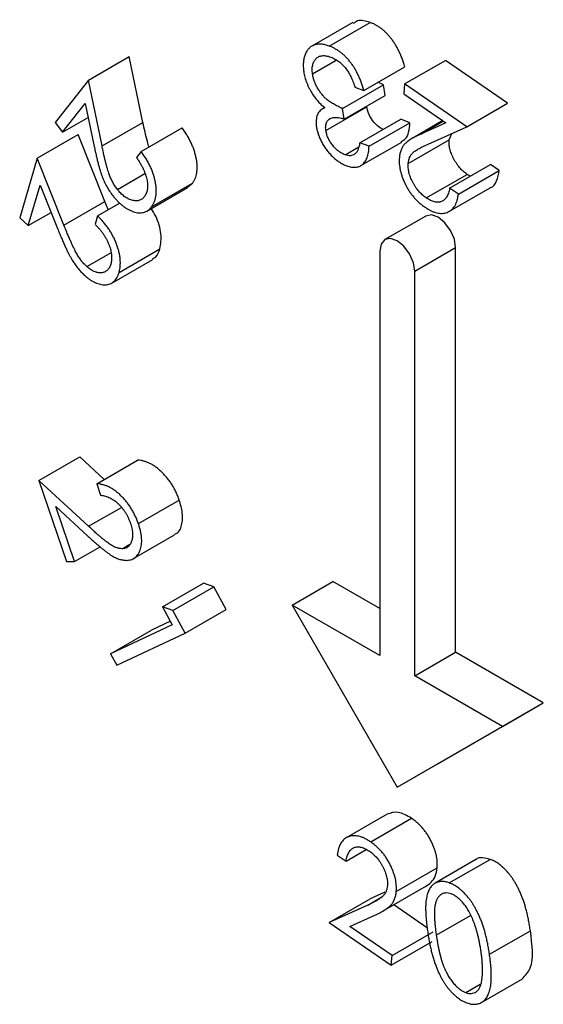
# Model space of a CAD drawing. Units: millimetres. Extents: x 5 to 292, y 5 to 205.
# Drawn here: x 256 to 257, y 157 to 160 of the extents above; entities that cross this region are included whole.
import ezdxf

# ---------------------------------------------------------------- set-up
doc = ezdxf.new("R2010")
doc.units = ezdxf.units.MM

msp = doc.modelspace()

# ---------------------------------------------------------------- linework, layer by layer
at = {"color": 7, "linetype": 'Continuous', "lineweight": 25}
for p, q in [((256.3061, 159.8518), (256.2071, 159.7946)), ((256.2493, 159.795), (256.3483, 159.8521)), ((255.6663, 159.7127), (255.7653, 159.7698)), ((255.7984, 159.6102), (255.7653, 159.7698)), ((256.2088, 159.7274), (256.2663, 159.7606)), ((256.3329, 159.6877), (256.4318, 159.7448)), ((256.4317, 159.7031), (256.5307, 159.7602)), ((256.6809, 159.6565), (256.5307, 159.7602)), ((255.6663, 159.7127), (255.5855, 159.6101)), ((255.6994, 159.5531), (255.6663, 159.7127)), ((256.2817, 159.6435), (256.3807, 159.7007)), ((256.3114, 159.6956), (256.3329, 159.6877)), ((256.3807, 159.7007), (256.3672, 159.7075)), ((256.3844, 159.6753), (256.3807, 159.7007)), ((256.4317, 159.7031), (256.4296, 159.6796)), ((256.5819, 159.5994), (256.4317, 159.7031)), ((256.2854, 159.6182), (256.3844, 159.6753)), ((256.4296, 159.6796), (256.5317, 159.6092)), ((255.6039, 159.5863), (255.6588, 159.656)), ((255.6588, 159.656), (255.6803, 159.552)), ((256.238, 159.6457), (256.2334, 159.643)), ((256.2411, 159.5907), (256.3401, 159.6479)), ((256.2854, 159.6182), (256.2817, 159.6435)), ((256.5819, 159.5994), (256.6809, 159.6565)), ((255.6039, 159.5863), (255.6658, 159.622)), ((255.5855, 159.6101), (255.6039, 159.5863)), ((255.6994, 159.5531), (255.7984, 159.6102)), ((255.7941, 159.5394), (255.8931, 159.5966)), ((256.3232, 159.5604), (256.4222, 159.6176)), ((256.3455, 159.5522), (256.4445, 159.6093)), ((256.4445, 159.6093), (256.4222, 159.6176)), ((256.5243, 159.6143), (256.4514, 159.5722)), ((256.5317, 159.6092), (256.4708, 159.5819)), ((256.4884, 159.5575), (256.5819, 159.5994)), ((255.5422, 159.5234), (255.6412, 159.5805)), ((255.7062, 159.4186), (255.6412, 159.5805)), ((256.5395, 159.5675), (256.5457, 159.5831)), ((256.2877, 159.5317), (256.3205, 159.5506)), ((256.3455, 159.5522), (256.3232, 159.5604)), ((256.3257, 159.5054), (256.4246, 159.5625)), ((256.4405, 159.5103), (256.5395, 159.5675)), ((255.7941, 159.5394), (255.7827, 159.525)), ((255.5422, 159.5234), (255.5, 159.3791)), ((255.6072, 159.3614), (255.5422, 159.5234)), ((256.5406, 159.4509), (256.6396, 159.508)), ((256.6607, 159.4934), (256.6396, 159.508)), ((255.7364, 159.4479), (255.8026, 159.4861)), ((256.484, 159.4271), (256.583, 159.4843)), ((256.5617, 159.4362), (256.6607, 159.4934)), ((256.5912, 159.4801), (256.583, 159.4843)), ((255.5208, 159.3602), (255.5495, 159.4583)), ((255.5495, 159.4583), (255.5917, 159.3528)), ((255.8075, 159.3953), (255.9065, 159.4525)), ((255.8189, 159.4054), (255.9179, 159.4626)), ((255.906, 159.4533), (255.9179, 159.4626)), ((256.5401, 159.3948), (256.6391, 159.4519)), ((256.5617, 159.4362), (256.5406, 159.4509)), ((255.6072, 159.3614), (255.7062, 159.4186)), ((255.6883, 159.3839), (255.7429, 159.4154)), ((255.7142, 159.3989), (255.7062, 159.4186)), ((255.5208, 159.3602), (255.576, 159.392)), ((255.6883, 159.3839), (255.6824, 159.3635)), ((256.4828, 159.3832), (256.3838, 159.3261)), ((255.5, 159.3791), (255.5208, 159.3602)), ((255.6626, 159.2609), (255.7208, 159.2945)), ((255.7404, 159.2469), (255.8394, 159.304)), ((256.3713, 159.2986), (256.3713, 158.3187)), ((256.4562, 159.2496), (256.5552, 159.3068)), ((256.5552, 158.3269), (256.5552, 159.3068)), ((255.7229, 159.221), (255.8219, 159.2781)), ((256.4562, 158.2698), (256.4562, 159.2496)), ((255.5463, 158.7427), (255.6453, 158.7999)), ((255.7045, 158.7455), (255.6453, 158.7999)), ((255.6864, 158.735), (255.7854, 158.7921)), ((255.5463, 158.7427), (255.6136, 158.5466)), ((255.6669, 158.6319), (255.5463, 158.7427)), ((255.6864, 158.735), (255.6958, 158.7073)), ((255.7872, 158.6384), (255.8862, 158.6955)), ((255.5872, 158.6798), (255.6657, 158.6076)), ((255.6329, 158.5465), (255.5872, 158.6798)), ((255.7758, 158.5539), (255.8748, 158.611)), ((255.6329, 158.5465), (255.6947, 158.5822)), ((255.7478, 158.5777), (255.7664, 158.5884)), ((255.6136, 158.5466), (255.6329, 158.5465)), ((255.8459, 158.4369), (255.9449, 158.494)), ((255.871, 158.4279), (255.97, 158.4851)), ((255.97, 158.4851), (255.9449, 158.494)), ((255.9995, 158.4306), (255.97, 158.4851)), ((256.1592, 158.4412), (256.2582, 158.4984)), ((256.3713, 158.433), (256.2582, 158.4984)), ((255.8459, 158.4369), (255.8694, 158.3933)), ((255.871, 158.4279), (255.8459, 158.4369)), ((255.9005, 158.3734), (255.871, 158.4279)), ((255.9005, 158.3734), (255.9995, 158.4306)), ((256.1592, 158.4412), (256.4138, 158.0003)), ((256.3713, 158.3187), (256.1592, 158.4412)), ((255.8694, 158.3933), (255.7202, 158.3233)), ((255.7202, 158.3233), (255.8192, 158.3804)), ((255.8648, 158.4018), (255.8192, 158.3804)), ((255.7351, 158.2957), (255.9005, 158.3734)), ((255.7202, 158.3233), (255.7351, 158.2957)), ((256.4562, 158.2698), (256.5552, 158.3269)), ((256.7673, 158.2045), (256.5552, 158.3269)), ((256.6683, 158.1473), (256.4562, 158.2698)), ((256.5128, 158.0574), (256.7673, 158.2045)), ((256.6683, 158.1473), (256.7673, 158.2045)), ((256.4138, 158.0003), (256.6683, 158.1473)), ((256.4138, 158.0003), (256.5128, 158.0574)), ((256.3894, 157.9346), (256.2904, 157.8775)), ((256.3495, 157.8676), (256.4485, 157.9247)), ((256.2687, 157.8358), (256.2899, 157.8212)), ((256.2899, 157.8212), (256.3384, 157.8492)), ((256.6044, 157.8246), (256.5054, 157.7675)), ((256.5398, 157.7683), (256.6388, 157.8254)), ((256.4115, 157.7479), (256.5105, 157.805)), ((256.3835, 157.7455), (256.3481, 157.7294)), ((256.3798, 157.7005), (256.4788, 157.7576)), ((256.2491, 157.6723), (256.3481, 157.7294)), ((256.3423, 157.7147), (256.2491, 157.6723)), ((256.4874, 157.6587), (256.4052, 157.7151)), ((256.2993, 157.6628), (256.3599, 157.6903)), ((256.2491, 157.6723), (256.3993, 157.5692)), ((256.4014, 157.5927), (256.2993, 157.6628)), ((256.4014, 157.5927), (256.5004, 157.6498)), ((256.6371, 157.5955), (256.7361, 157.6526)), ((256.3993, 157.5692), (256.4983, 157.6263)), ((256.3993, 157.5692), (256.4014, 157.5927)), ((256.5795, 157.5026), (256.6146, 157.5228)), ((256.6178, 157.4789), (256.7168, 157.536))]:
    msp.add_line(p, q, dxfattribs=at)
at = {"color": 8, "linetype": 'Continuous', "lineweight": 25}
for p, q in [((256.4708, 159.5819), (256.5254, 159.6135)), ((255.6669, 158.6319), (255.7461, 158.6776)), ((256.3423, 157.7147), (256.3764, 157.7344)), ((256.5083, 157.6416), (256.5912, 157.6895))]:
    msp.add_line(p, q, dxfattribs=at)
at = {"color": 7, "linetype": 'Continuous', "lineweight": 25, "flags": 128}
for points in [[(256.5552, 159.3068), (256.552, 159.3274), (256.5428, 159.3486), (256.529, 159.3671), (256.5128, 159.3802), (256.4965, 159.3859), (256.4828, 159.3832)], [(256.4562, 159.2496), (256.453, 159.2702), (256.4438, 159.2914), (256.43, 159.31), (256.4138, 159.3231), (256.3975, 159.3287), (256.3838, 159.3261), (256.3746, 159.3155), (256.3713, 159.2986)]]:
    msp.add_lwpolyline(points, dxfattribs=at)
at = {"color": 7, "linetype": 'Continuous', "lineweight": 25}
for points, knots in [([(256.3483, 159.8521), (256.3373, 159.8555), (256.3212, 159.8604), (256.3108, 159.8521), (256.3075, 159.8495)], [0, 0, 0, 0, 0.681017, 1, 1, 1, 1]), ([(256.4318, 159.7448), (256.4309, 159.7482), (256.4289, 159.7549), (256.4256, 159.7647), (256.4219, 159.7741), (256.4179, 159.783), (256.4135, 159.7915), (256.4089, 159.7996), (256.4038, 159.8071), (256.3985, 159.8143), (256.3929, 159.8208), (256.3871, 159.827), (256.3811, 159.8326), (256.3749, 159.8376), (256.3686, 159.842), (256.362, 159.846), (256.3552, 159.8494), (256.3506, 159.8512), (256.3483, 159.8521)], [0, 0, 0, 0, 0.073767, 0.144376, 0.211422, 0.276434, 0.338682, 0.399818, 0.459241, 0.51832, 0.576795, 0.634658, 0.692787, 0.751191, 0.810414, 0.871407, 0.934613, 1, 1, 1, 1]), ([(256.2493, 159.795), (256.2459, 159.7961), (256.2392, 159.7983), (256.2297, 159.7997), (256.2208, 159.7995), (256.2141, 159.7979), (256.2092, 159.7958), (256.2058, 159.7939), (256.2026, 159.7916), (256.1997, 159.7889), (256.1971, 159.7858), (256.1947, 159.7823), (256.1926, 159.7785), (256.1903, 159.7728), (256.1879, 159.7653), (256.1864, 159.7553), (256.1862, 159.7445), (256.1871, 159.7369), (256.1875, 159.7331)], [0, 0, 0, 0, 0.0896, 0.175983, 0.260842, 0.344936, 0.386761, 0.427934, 0.468635, 0.509357, 0.550532, 0.591618, 0.633181, 0.67543, 0.758644, 0.839853, 0.919688, 1, 1, 1, 1]), ([(256.3329, 159.6877), (256.3319, 159.6911), (256.3299, 159.6978), (256.3266, 159.7076), (256.3229, 159.717), (256.3189, 159.7259), (256.3145, 159.7344), (256.3099, 159.7424), (256.3048, 159.75), (256.2995, 159.7571), (256.2939, 159.7637), (256.2881, 159.7698), (256.2821, 159.7754), (256.2759, 159.7804), (256.2696, 159.7849), (256.263, 159.7889), (256.2562, 159.7923), (256.2516, 159.7941), (256.2493, 159.795)], [0, 0, 0, 0, 0.073767, 0.144376, 0.211422, 0.276434, 0.338682, 0.399818, 0.459241, 0.51832, 0.576795, 0.634658, 0.692787, 0.751191, 0.810414, 0.871407, 0.934613, 1, 1, 1, 1]), ([(256.2088, 159.7274), (256.2085, 159.7294), (256.2081, 159.7332), (256.2079, 159.7388), (256.2082, 159.7439), (256.2091, 159.7488), (256.2103, 159.7532), (256.2121, 159.7573), (256.2144, 159.761), (256.2171, 159.7643), (256.2202, 159.7672), (256.2238, 159.7694), (256.2277, 159.7709), (256.232, 159.7717), (256.2367, 159.7719), (256.2417, 159.7714), (256.2471, 159.7702), (256.2509, 159.7689), (256.2528, 159.7683)], [0, 0, 0, 0, 0.059509, 0.117435, 0.174934, 0.232033, 0.289831, 0.348535, 0.408778, 0.471614, 0.535072, 0.598046, 0.660471, 0.724687, 0.789674, 0.857063, 0.926954, 1, 1, 1, 1]), ([(256.2528, 159.7683), (256.2546, 159.7676), (256.2579, 159.7662), (256.263, 159.7637), (256.2678, 159.7608), (256.2725, 159.7575), (256.277, 159.7538), (256.2814, 159.7497), (256.2856, 159.7453), (256.2883, 159.742), (256.2896, 159.7403)], [0, 0, 0, 0, 0.137229, 0.268682, 0.396351, 0.519956, 0.640725, 0.760729, 0.879921, 1, 1, 1, 1]), ([(256.2896, 159.7403), (256.2906, 159.739), (256.2927, 159.7361), (256.2957, 159.7315), (256.2985, 159.7266), (256.3013, 159.7211), (256.304, 159.7153), (256.3066, 159.7091), (256.309, 159.7024), (256.3106, 159.6979), (256.3114, 159.6956)], [0, 0, 0, 0, 0.103607, 0.210328, 0.323771, 0.443007, 0.570359, 0.705613, 0.848658, 1, 1, 1, 1]), ([(256.1875, 159.7331), (256.1879, 159.7308), (256.1886, 159.7263), (256.1903, 159.7195), (256.1923, 159.7126), (256.1948, 159.7058), (256.1976, 159.699), (256.201, 159.6922), (256.2047, 159.6853), (256.2075, 159.6809), (256.2089, 159.6786)], [0, 0, 0, 0, 0.126256, 0.249953, 0.371985, 0.494693, 0.617648, 0.742427, 0.869357, 1, 1, 1, 1]), ([(256.2817, 159.6435), (256.2796, 159.6444), (256.2756, 159.6462), (256.2698, 159.649), (256.2643, 159.6517), (256.2593, 159.6547), (256.2546, 159.6574), (256.2503, 159.6603), (256.2464, 159.6631), (256.2418, 159.667), (256.2364, 159.6721), (256.2306, 159.679), (256.2251, 159.6864), (256.2203, 159.6944), (256.2161, 159.7027), (256.2127, 159.7111), (256.2102, 159.7193), (256.2092, 159.7247), (256.2088, 159.7274)], [0, 0, 0, 0, 0.068897, 0.133139, 0.192821, 0.247973, 0.299193, 0.346138, 0.388895, 0.428205, 0.50139, 0.573181, 0.644749, 0.71756, 0.790005, 0.860266, 0.929773, 1, 1, 1, 1]), ([(256.2089, 159.6786), (256.211, 159.6755), (256.2153, 159.6692), (256.2224, 159.6605), (256.2301, 159.6525), (256.2355, 159.6479), (256.2382, 159.6455)], [0, 0, 0, 0, 0.245746, 0.492284, 0.741818, 1, 1, 1, 1]), ([(256.2382, 159.6455), (256.2363, 159.6446), (256.2324, 159.6428), (256.2275, 159.6389), (256.2235, 159.6344), (256.2205, 159.6289), (256.2185, 159.6227), (256.2174, 159.6157), (256.2172, 159.6078), (256.2179, 159.6022), (256.2182, 159.5993)], [0, 0, 0, 0, 0.141607, 0.274055, 0.400092, 0.520906, 0.638493, 0.756042, 0.87603, 1, 1, 1, 1]), ([(256.3794, 159.5929), (256.3762, 159.5945), (256.3673, 159.5988), (256.3549, 159.6129), (256.3439, 159.6308), (256.3413, 159.6422), (256.3401, 159.6479)], [0, 0, 0, 0, 0.181695, 0.499676, 0.749946, 1, 1, 1, 1]), ([(256.2411, 159.5907), (256.2408, 159.5927), (256.2404, 159.5966), (256.2407, 159.6021), (256.2416, 159.607), (256.2433, 159.6114), (256.2459, 159.6152), (256.2493, 159.6182), (256.2538, 159.6203), (256.2589, 159.6218), (256.2648, 159.6223), (256.2713, 159.6219), (256.2781, 159.6207), (256.2829, 159.619), (256.2854, 159.6182)], [0, 0, 0, 0, 0.068161, 0.135407, 0.20264, 0.271993, 0.344621, 0.42221, 0.50606, 0.597565, 0.694403, 0.793103, 0.8947, 1, 1, 1, 1]), ([(255.813, 159.5503), (255.8116, 159.5547), (255.8077, 159.567), (255.8033, 159.5869), (255.8, 159.6024), (255.7984, 159.6102)], [0, 0, 0, 0, 0.217881, 0.608925, 1, 1, 1, 1]), ([(255.9179, 159.4626), (255.9192, 159.4644), (255.9217, 159.4679), (255.9248, 159.474), (255.9271, 159.4806), (255.9287, 159.4877), (255.9296, 159.4954), (255.9297, 159.5036), (255.9291, 159.5123), (255.9277, 159.5214), (255.9257, 159.5308), (255.923, 159.5403), (255.9197, 159.5498), (255.9157, 159.5592), (255.911, 159.5687), (255.9056, 159.578), (255.8997, 159.5874), (255.8953, 159.5935), (255.8931, 159.5966)], [0, 0, 0, 0, 0.064477, 0.127221, 0.187967, 0.248257, 0.307799, 0.367667, 0.428488, 0.49091, 0.553519, 0.615433, 0.676775, 0.738673, 0.801217, 0.865253, 0.931335, 1, 1, 1, 1]), ([(256.2182, 159.5993), (256.2187, 159.5963), (256.2198, 159.5902), (256.2227, 159.5807), (256.2265, 159.571), (256.2313, 159.5613), (256.2369, 159.5517), (256.2433, 159.5427), (256.2504, 159.5341), (256.2581, 159.5263), (256.2663, 159.5192), (256.2746, 159.5132), (256.2831, 159.5083), (256.2887, 159.506), (256.2915, 159.5049)], [0, 0, 0, 0, 0.076317, 0.152519, 0.230234, 0.311086, 0.393362, 0.475614, 0.559297, 0.646517, 0.734943, 0.822701, 0.910315, 1, 1, 1, 1]), ([(256.4237, 159.5642), (256.4271, 159.5659), (256.4409, 159.5724), (256.443, 159.5935), (256.4445, 159.6093)], [0, 0, 0, 0, 0.252111, 1, 1, 1, 1]), ([(256.2877, 159.5317), (256.2862, 159.5322), (256.2834, 159.5334), (256.2793, 159.5354), (256.2752, 159.538), (256.2713, 159.5407), (256.2675, 159.5439), (256.2638, 159.5474), (256.2603, 159.5512), (256.2569, 159.5554), (256.2538, 159.5597), (256.2509, 159.564), (256.2485, 159.5684), (256.2463, 159.5729), (256.2445, 159.5773), (256.243, 159.5818), (256.2418, 159.5863), (256.2413, 159.5893), (256.2411, 159.5907)], [0, 0, 0, 0, 0.071368, 0.140732, 0.207012, 0.272193, 0.336293, 0.399612, 0.463924, 0.527903, 0.591501, 0.652302, 0.711257, 0.76903, 0.825836, 0.882765, 0.941144, 1, 1, 1, 1]), ([(256.4708, 159.5819), (256.4685, 159.5809), (256.4641, 159.5788), (256.4577, 159.5756), (256.4519, 159.5726), (256.4467, 159.5693), (256.442, 159.5664), (256.438, 159.5633), (256.4345, 159.5603), (256.4305, 159.5564), (256.4265, 159.5509), (256.4228, 159.5433), (256.4201, 159.5346), (256.4193, 159.528), (256.4189, 159.5247)], [0, 0, 0, 0, 0.098878, 0.191266, 0.276856, 0.355671, 0.42843, 0.494218, 0.553757, 0.607143, 0.705829, 0.8035, 0.900679, 1, 1, 1, 1]), ([(255.6803, 159.552), (255.6811, 159.5481), (255.6827, 159.5404), (255.6853, 159.5293), (255.6877, 159.5189), (255.6902, 159.5093), (255.6926, 159.5005), (255.695, 159.4924), (255.6973, 159.4851), (255.7004, 159.4765), (255.7047, 159.4663), (255.7106, 159.4546), (255.7175, 159.4433), (255.7227, 159.4363), (255.7253, 159.4328)], [0, 0, 0, 0, 0.098907, 0.190985, 0.276584, 0.355887, 0.428345, 0.494015, 0.55341, 0.606838, 0.705583, 0.803176, 0.900812, 1, 1, 1, 1]), ([(255.7364, 159.4479), (255.7344, 159.4507), (255.7303, 159.4563), (255.725, 159.4654), (255.7203, 159.4748), (255.7169, 159.4831), (255.7145, 159.4904), (255.7126, 159.4968), (255.7106, 159.504), (255.7084, 159.5121), (255.7054, 159.5247), (255.7024, 159.5385), (255.7002, 159.5492), (255.6994, 159.5531)], [0, 0, 0, 0, 0.088692, 0.177109, 0.266049, 0.357715, 0.408561, 0.467705, 0.535245, 0.611246, 0.695588, 0.889944, 1, 1, 1, 1]), ([(256.3232, 159.5604), (256.3229, 159.5587), (256.3223, 159.5553), (256.3211, 159.5507), (256.3197, 159.5466), (256.3182, 159.5429), (256.3167, 159.5396), (256.3148, 159.5369), (256.3128, 159.5345), (256.31, 159.5322), (256.306, 159.5301), (256.3005, 159.5291), (256.2944, 159.5295), (256.2899, 159.5309), (256.2877, 159.5317)], [0, 0, 0, 0, 0.084463, 0.163718, 0.238729, 0.308788, 0.375528, 0.438568, 0.498292, 0.554501, 0.663158, 0.772375, 0.883305, 1, 1, 1, 1]), ([(256.2915, 159.5049), (256.2934, 159.5042), (256.2973, 159.5029), (256.3027, 159.5018), (256.308, 159.5012), (256.3129, 159.5013), (256.3176, 159.502), (256.3219, 159.5035), (256.326, 159.5054), (256.3298, 159.5082), (256.3333, 159.5114), (256.3362, 159.5155), (256.3389, 159.52), (256.3411, 159.5252), (256.3428, 159.5311), (256.3442, 159.5375), (256.3452, 159.5446), (256.3454, 159.5496), (256.3455, 159.5522)], [0, 0, 0, 0, 0.062452, 0.123256, 0.182372, 0.240903, 0.298858, 0.357496, 0.416425, 0.476412, 0.537226, 0.598514, 0.660227, 0.724114, 0.789154, 0.856819, 0.927008, 1, 1, 1, 1]), ([(256.4405, 159.5103), (256.4408, 159.5129), (256.4415, 159.5181), (256.4437, 159.525), (256.4468, 159.5309), (256.4502, 159.5352), (256.4537, 159.5383), (256.4568, 159.5408), (256.4606, 159.5433), (256.465, 159.5459), (256.47, 159.5487), (256.4756, 159.5515), (256.4818, 159.5545), (256.4862, 159.5564), (256.4884, 159.5575)], [0, 0, 0, 0, 0.088821, 0.176946, 0.265792, 0.357264, 0.408085, 0.467161, 0.534542, 0.610722, 0.695365, 0.788123, 0.889796, 1, 1, 1, 1]), ([(256.583, 159.4843), (256.5813, 159.4855), (256.5781, 159.4878), (256.5734, 159.4918), (256.5689, 159.4961), (256.5647, 159.5007), (256.5607, 159.5057), (256.557, 159.511), (256.5534, 159.5166), (256.5502, 159.5225), (256.5473, 159.5285), (256.5448, 159.5345), (256.5428, 159.5403), (256.5412, 159.546), (256.54, 159.5516), (256.5394, 159.557), (256.5392, 159.5624), (256.5394, 159.5658), (256.5395, 159.5675)], [0, 0, 0, 0, 0.066913, 0.131961, 0.195425, 0.258037, 0.319892, 0.382175, 0.445507, 0.510476, 0.575069, 0.63715, 0.697801, 0.757662, 0.817403, 0.877004, 0.937895, 1, 1, 1, 1]), ([(255.7827, 159.525), (255.7844, 159.5225), (255.7876, 159.5177), (255.7921, 159.5104), (255.7961, 159.5033), (255.7996, 159.4963), (255.8025, 159.4894), (255.8049, 159.4827), (255.8069, 159.4761), (255.8083, 159.4697), (255.8092, 159.4635), (255.8096, 159.4576), (255.8094, 159.4522), (255.8089, 159.4469), (255.8077, 159.4422), (255.8062, 159.4376), (255.804, 159.4335), (255.8023, 159.4311), (255.8014, 159.4298)], [0, 0, 0, 0, 0.075557, 0.147236, 0.21622, 0.282151, 0.345599, 0.40743, 0.468217, 0.528414, 0.587784, 0.645845, 0.702656, 0.75987, 0.817695, 0.876483, 0.937138, 1, 1, 1, 1]), ([(255.8189, 159.4054), (255.8202, 159.4072), (255.8227, 159.4107), (255.8258, 159.4168), (255.8281, 159.4235), (255.8297, 159.4306), (255.8306, 159.4382), (255.8307, 159.4465), (255.8301, 159.4551), (255.8287, 159.4643), (255.8267, 159.4737), (255.824, 159.4832), (255.8207, 159.4926), (255.8167, 159.5021), (255.812, 159.5115), (255.8066, 159.5209), (255.8007, 159.5303), (255.7963, 159.5363), (255.7941, 159.5394)], [0, 0, 0, 0, 0.064477, 0.127221, 0.187967, 0.248257, 0.307799, 0.367667, 0.428488, 0.49091, 0.553519, 0.615433, 0.676775, 0.738673, 0.801217, 0.865253, 0.931335, 1, 1, 1, 1]), ([(256.4189, 159.5247), (256.4187, 159.5222), (256.4184, 159.5174), (256.4187, 159.5098), (256.4196, 159.502), (256.4211, 159.494), (256.4232, 159.4859), (256.4259, 159.4776), (256.4293, 159.4691), (256.4332, 159.4606), (256.4376, 159.4522), (256.4425, 159.4441), (256.4478, 159.4365), (256.4536, 159.4292), (256.4598, 159.4224), (256.4664, 159.4161), (256.4734, 159.4101), (256.4783, 159.4066), (256.4807, 159.4049)], [0, 0, 0, 0, 0.0620511, 0.1223775, 0.1819855, 0.2409719, 0.2998904, 0.3600355, 0.4212623, 0.48442, 0.5477422, 0.6100675, 0.6718603, 0.7343906, 0.7973892, 0.8623004, 0.9297813, 1, 1, 1, 1]), ([(256.484, 159.4271), (256.4823, 159.4283), (256.4791, 159.4306), (256.4744, 159.4347), (256.4699, 159.4389), (256.4657, 159.4436), (256.4617, 159.4486), (256.458, 159.4538), (256.4544, 159.4595), (256.4512, 159.4654), (256.4483, 159.4714), (256.4458, 159.4773), (256.4438, 159.4831), (256.4422, 159.4888), (256.441, 159.4944), (256.4404, 159.4999), (256.4402, 159.5052), (256.4404, 159.5086), (256.4405, 159.5103)], [0, 0, 0, 0, 0.066913, 0.131961, 0.195425, 0.258037, 0.319892, 0.382175, 0.445507, 0.510476, 0.575069, 0.63715, 0.697801, 0.757662, 0.817403, 0.877004, 0.937895, 1, 1, 1, 1]), ([(256.639, 159.4521), (256.6392, 159.4522), (256.6466, 159.4534), (256.6552, 159.4678), (256.6589, 159.4848), (256.6607, 159.4934)], [0, 0, 0, 0, 0.013469, 0.50632, 1, 1, 1, 1]), ([(255.7253, 159.4328), (255.7272, 159.4304), (255.731, 159.4256), (255.737, 159.4191), (255.743, 159.4132), (255.7493, 159.408), (255.7556, 159.4035), (255.7621, 159.3995), (255.7687, 159.3963), (255.7754, 159.3936), (255.782, 159.3918), (255.7883, 159.3909), (255.7943, 159.3909), (255.7999, 159.392), (255.8052, 159.3939), (255.8101, 159.3968), (255.8148, 159.4006), (255.8175, 159.4038), (255.8189, 159.4054)], [0, 0, 0, 0, 0.06193, 0.122341, 0.181798, 0.240894, 0.300233, 0.360005, 0.421596, 0.484653, 0.548092, 0.610638, 0.672488, 0.734601, 0.797572, 0.862569, 0.929655, 1, 1, 1, 1]), ([(255.8014, 159.4298), (255.8005, 159.4287), (255.7986, 159.4266), (255.7956, 159.424), (255.7922, 159.4222), (255.7886, 159.4208), (255.7847, 159.4201), (255.7806, 159.4199), (255.7761, 159.4205), (255.7715, 159.4215), (255.7669, 159.4231), (255.7622, 159.4252), (255.7577, 159.4278), (255.7532, 159.4309), (255.7488, 159.4344), (255.7446, 159.4384), (255.7404, 159.443), (255.7378, 159.4463), (255.7364, 159.4479)], [0, 0, 0, 0, 0.0672391, 0.1319427, 0.195478, 0.2580183, 0.320235, 0.3822761, 0.44588, 0.5107436, 0.575315, 0.6377796, 0.698085, 0.7580881, 0.8171012, 0.877177, 0.9379149, 1, 1, 1, 1]), ([(256.4807, 159.4049), (256.4833, 159.4032), (256.4883, 159.3999), (256.4956, 159.396), (256.5027, 159.393), (256.5096, 159.3909), (256.5163, 159.3898), (256.5227, 159.3897), (256.5288, 159.3904), (256.5347, 159.3921), (256.5401, 159.3946), (256.545, 159.398), (256.5493, 159.4023), (256.5531, 159.4074), (256.5561, 159.4134), (256.5586, 159.4202), (256.5606, 159.4278), (256.5614, 159.4334), (256.5617, 159.4362)], [0, 0, 0, 0, 0.0647442, 0.1271437, 0.1877924, 0.2479224, 0.3075735, 0.3674597, 0.4282133, 0.4908001, 0.5536425, 0.6154042, 0.6766926, 0.7386272, 0.8012841, 0.8654128, 0.9313841, 1, 1, 1, 1]), ([(256.5406, 159.4509), (256.5402, 159.4487), (256.539, 159.4426), (256.5366, 159.4353), (256.5334, 159.4293), (256.5308, 159.4256), (256.5277, 159.4225), (256.5244, 159.4199), (256.5207, 159.4182), (256.5168, 159.417), (256.5126, 159.4166), (256.5083, 159.4167), (256.5038, 159.4175), (256.4991, 159.419), (256.4942, 159.4211), (256.4891, 159.4238), (256.4857, 159.426), (256.484, 159.4271)], [0, 0, 0, 0, 0.075696, 0.216151, 0.282409, 0.345636, 0.407594, 0.468513, 0.528582, 0.588042, 0.645981, 0.702802, 0.760072, 0.817766, 0.876633, 0.937213, 1, 1, 1, 1]), ([(255.7404, 159.2469), (255.7411, 159.2493), (255.7423, 159.2542), (255.7434, 159.2621), (255.7438, 159.2702), (255.7434, 159.2787), (255.7423, 159.2874), (255.7404, 159.2965), (255.7379, 159.3058), (255.7346, 159.3153), (255.7307, 159.3248), (255.7262, 159.3341), (255.7213, 159.3432), (255.7157, 159.3519), (255.7096, 159.3604), (255.703, 159.3686), (255.6959, 159.3765), (255.6909, 159.3814), (255.6883, 159.3839)], [0, 0, 0, 0, 0.064499, 0.127089, 0.188328, 0.24805, 0.307695, 0.36787, 0.42883, 0.491182, 0.5538, 0.615877, 0.677162, 0.73856, 0.801491, 0.865481, 0.931256, 1, 1, 1, 1]), ([(255.8394, 159.304), (255.8412, 159.3156), (255.8449, 159.3387), (255.8341, 159.3761), (255.8221, 159.3954), (255.8183, 159.4015)], [0, 0, 0, 0, 0.405807, 0.811578, 1, 1, 1, 1]), ([(255.6626, 159.2609), (255.6602, 159.2631), (255.6556, 159.2676), (255.6491, 159.2754), (255.6429, 159.2839), (255.6382, 159.2917), (255.6345, 159.2987), (255.6314, 159.3049), (255.628, 159.3121), (255.6244, 159.3201), (255.6204, 159.3291), (255.6163, 159.339), (255.6118, 159.3499), (255.6088, 159.3575), (255.6072, 159.3614)], [0, 0, 0, 0, 0.088542, 0.176522, 0.265718, 0.357495, 0.408381, 0.467537, 0.535078, 0.611083, 0.695157, 0.788235, 0.889727, 1, 1, 1, 1]), ([(255.6824, 159.3635), (255.6844, 159.3615), (255.6882, 159.3576), (255.6936, 159.3513), (255.6985, 159.3451), (255.7031, 159.3388), (255.7071, 159.3324), (255.7107, 159.326), (255.7138, 159.3195), (255.7165, 159.313), (255.7187, 159.3066), (255.7204, 159.3004), (255.7216, 159.2943), (255.7224, 159.2883), (255.7227, 159.2826), (255.7224, 159.2771), (255.7217, 159.2716), (255.7208, 159.2683), (255.7203, 159.2666)], [0, 0, 0, 0, 0.075636, 0.147002, 0.215928, 0.281823, 0.345409, 0.407348, 0.467856, 0.528228, 0.58758, 0.645561, 0.702773, 0.759925, 0.817479, 0.87667, 0.936927, 1, 1, 1, 1]), ([(255.5917, 159.3528), (255.5933, 159.3488), (255.5965, 159.341), (255.6012, 159.3298), (255.6057, 159.3194), (255.61, 159.3099), (255.614, 159.3011), (255.6179, 159.2932), (255.6216, 159.2861), (255.6262, 159.2779), (255.6322, 159.2684), (255.6399, 159.258), (255.6481, 159.2483), (255.654, 159.2426), (255.657, 159.2398)], [0, 0, 0, 0, 0.098728, 0.191216, 0.276838, 0.355903, 0.42829, 0.494528, 0.554131, 0.607211, 0.706176, 0.803656, 0.901151, 1, 1, 1, 1]), ([(255.8211, 159.2795), (255.8242, 159.281), (255.8331, 159.2852), (255.8369, 159.2966), (255.8394, 159.304)], [0, 0, 0, 0, 0.346365, 1, 1, 1, 1]), ([(255.7203, 159.2666), (255.7198, 159.2651), (255.7189, 159.262), (255.7168, 159.2581), (255.7146, 159.2545), (255.7119, 159.2517), (255.7089, 159.2493), (255.7055, 159.2476), (255.7017, 159.2464), (255.6977, 159.2458), (255.6935, 159.2457), (255.6892, 159.2462), (255.6848, 159.2472), (255.6804, 159.2488), (255.676, 159.251), (255.6715, 159.2537), (255.667, 159.257), (255.6641, 159.2596), (255.6626, 159.2609)], [0, 0, 0, 0, 0.066896, 0.132377, 0.195956, 0.257999, 0.320608, 0.383029, 0.4459, 0.511124, 0.575731, 0.637574, 0.698015, 0.757644, 0.817028, 0.876892, 0.937842, 1, 1, 1, 1]), ([(255.657, 159.2398), (255.6591, 159.2379), (255.6634, 159.2342), (255.6699, 159.2294), (255.6763, 159.2253), (255.6827, 159.2221), (255.689, 159.2196), (255.6952, 159.2179), (255.7014, 159.2169), (255.7075, 159.2167), (255.7133, 159.2173), (255.7187, 159.2188), (255.7236, 159.2212), (255.728, 159.2246), (255.7319, 159.2288), (255.7353, 159.234), (255.7382, 159.2399), (255.7397, 159.2445), (255.7404, 159.2469)], [0, 0, 0, 0, 0.062057, 0.122522, 0.182059, 0.241199, 0.300544, 0.360267, 0.421732, 0.484674, 0.547946, 0.610174, 0.672401, 0.734447, 0.79764, 0.862677, 0.929816, 1, 1, 1, 1]), ([(255.8862, 158.6955), (255.885, 158.6988), (255.8827, 158.7053), (255.8785, 158.7148), (255.8739, 158.7239), (255.8688, 158.7326), (255.8633, 158.7409), (255.8573, 158.7488), (255.8508, 158.7563), (255.8439, 158.7634), (255.8368, 158.7698), (255.8296, 158.7755), (255.8223, 158.7803), (255.815, 158.7844), (255.8076, 158.7876), (255.8002, 158.7899), (255.7927, 158.7916), (255.7878, 158.7919), (255.7854, 158.7921)], [0, 0, 0, 0, 0.064655, 0.127076, 0.187822, 0.248039, 0.307529, 0.367534, 0.428739, 0.491216, 0.554036, 0.615852, 0.677228, 0.738825, 0.801255, 0.86554, 0.931308, 1, 1, 1, 1]), ([(255.7872, 158.6384), (255.786, 158.6417), (255.7837, 158.6481), (255.7795, 158.6576), (255.7749, 158.6667), (255.7698, 158.6754), (255.7643, 158.6838), (255.7583, 158.6917), (255.7518, 158.6992), (255.7449, 158.7062), (255.7378, 158.7127), (255.7306, 158.7184), (255.7233, 158.7232), (255.716, 158.7273), (255.7086, 158.7305), (255.7012, 158.7328), (255.6937, 158.7344), (255.6888, 158.7348), (255.6864, 158.735)], [0, 0, 0, 0, 0.064655, 0.127076, 0.187822, 0.248039, 0.307529, 0.367534, 0.428739, 0.491216, 0.554036, 0.615852, 0.677228, 0.738825, 0.801255, 0.86554, 0.931308, 1, 1, 1, 1]), ([(255.6958, 158.7073), (255.6978, 158.7071), (255.7017, 158.7065), (255.7075, 158.7051), (255.7131, 158.7031), (255.7186, 158.7008), (255.724, 158.6978), (255.7291, 158.6944), (255.7342, 158.6905), (255.739, 158.6862), (255.7437, 158.6815), (255.748, 158.6764), (255.752, 158.671), (255.7558, 158.6654), (255.7592, 158.6595), (255.7624, 158.6532), (255.7652, 158.6467), (255.7668, 158.6423), (255.7676, 158.64)], [0, 0, 0, 0, 0.075507, 0.147652, 0.216181, 0.282261, 0.345716, 0.407688, 0.468228, 0.528485, 0.587886, 0.645828, 0.703387, 0.760394, 0.818174, 0.876613, 0.937446, 1, 1, 1, 1]), ([(255.874, 158.6127), (255.8761, 158.6133), (255.8862, 158.6162), (255.8937, 158.6358), (255.8953, 158.6648), (255.8893, 158.6853), (255.8862, 158.6955)], [0, 0, 0, 0, 0.092815, 0.445034, 0.722212, 1, 1, 1, 1]), ([(255.7478, 158.5777), (255.7456, 158.5778), (255.7411, 158.578), (255.7339, 158.5801), (255.7265, 158.5833), (255.72, 158.5871), (255.7145, 158.5909), (255.7096, 158.5947), (255.7041, 158.599), (255.6979, 158.6042), (255.6911, 158.61), (255.6836, 158.6167), (255.6755, 158.624), (255.6698, 158.6292), (255.6669, 158.6319)], [0, 0, 0, 0, 0.088395, 0.176584, 0.265375, 0.357221, 0.408238, 0.467305, 0.534378, 0.610676, 0.695194, 0.787974, 0.889569, 1, 1, 1, 1]), ([(255.7676, 158.64), (255.7683, 158.6379), (255.7697, 158.6336), (255.7713, 158.6274), (255.7724, 158.6215), (255.773, 158.6157), (255.7731, 158.6103), (255.7728, 158.6051), (255.772, 158.6002), (255.7708, 158.5956), (255.7691, 158.5914), (255.7671, 158.5877), (255.7647, 158.5846), (255.762, 158.582), (255.759, 158.5801), (255.7556, 158.5786), (255.7519, 158.5778), (255.7492, 158.5777), (255.7478, 158.5777)], [0, 0, 0, 0, 0.067366, 0.132529, 0.195847, 0.258059, 0.320325, 0.382707, 0.44589, 0.510971, 0.5754, 0.63783, 0.698041, 0.757985, 0.816974, 0.876946, 0.937787, 1, 1, 1, 1]), ([(255.7579, 158.5495), (255.7598, 158.5496), (255.7637, 158.5497), (255.7691, 158.5509), (255.774, 158.5528), (255.7785, 158.5555), (255.7825, 158.5589), (255.786, 158.5632), (255.7891, 158.5681), (255.7916, 158.5739), (255.7936, 158.5802), (255.7948, 158.5871), (255.7955, 158.5944), (255.7953, 158.6023), (255.7944, 158.6106), (255.7927, 158.6195), (255.7904, 158.6288), (255.7883, 158.6351), (255.7872, 158.6384)], [0, 0, 0, 0, 0.062222, 0.122495, 0.181948, 0.241165, 0.300147, 0.360073, 0.421501, 0.484404, 0.54785, 0.610094, 0.671884, 0.734293, 0.79724, 0.862236, 0.929896, 1, 1, 1, 1]), ([(255.6657, 158.6076), (255.6687, 158.6049), (255.6745, 158.5995), (255.683, 158.5921), (255.6908, 158.5852), (255.6981, 158.5792), (255.7049, 158.5737), (255.711, 158.569), (255.7166, 158.565), (255.7233, 158.5605), (255.7312, 158.5562), (255.7404, 158.5524), (255.7494, 158.55), (255.755, 158.5497), (255.7579, 158.5495)], [0, 0, 0, 0, 0.098923, 0.191336, 0.277056, 0.356354, 0.428556, 0.494471, 0.553806, 0.607147, 0.705974, 0.803387, 0.901007, 1, 1, 1, 1]), ([(256.4485, 157.9247), (256.4372, 157.9312), (256.4151, 157.9438), (256.398, 157.9375), (256.3895, 157.9344)], [0, 0, 0, 0, 0.5076506, 1, 1, 1, 1]), ([(256.5105, 157.805), (256.5107, 157.8075), (256.5109, 157.8123), (256.5107, 157.82), (256.5098, 157.8278), (256.5083, 157.8358), (256.5061, 157.8439), (256.5034, 157.8522), (256.5, 157.8606), (256.4961, 157.8692), (256.4917, 157.8776), (256.4868, 157.8856), (256.4814, 157.8933), (256.4757, 157.9005), (256.4694, 157.9073), (256.4628, 157.9136), (256.4558, 157.9195), (256.4509, 157.923), (256.4485, 157.9247)], [0, 0, 0, 0, 0.062025, 0.122348, 0.181952, 0.240934, 0.299989, 0.36013, 0.421353, 0.48441, 0.547728, 0.610072, 0.671861, 0.734387, 0.797593, 0.862367, 0.929843, 1, 1, 1, 1]), ([(256.3495, 157.8676), (256.3469, 157.8693), (256.342, 157.8726), (256.3346, 157.8764), (256.3275, 157.8794), (256.3206, 157.8814), (256.314, 157.8825), (256.3075, 157.8826), (256.3014, 157.8818), (256.2956, 157.8801), (256.2902, 157.8775), (256.2853, 157.8741), (256.2811, 157.8697), (256.2773, 157.8647), (256.2743, 157.8587), (256.2718, 157.8519), (256.2699, 157.8442), (256.2691, 157.8386), (256.2687, 157.8358)], [0, 0, 0, 0, 0.06476, 0.127189, 0.187852, 0.247713, 0.307507, 0.367753, 0.428719, 0.491015, 0.553846, 0.615623, 0.677009, 0.738763, 0.801087, 0.865104, 0.931368, 1, 1, 1, 1]), ([(256.2899, 157.8212), (256.2903, 157.8234), (256.2911, 157.8276), (256.2927, 157.8333), (256.2947, 157.8383), (256.2969, 157.8428), (256.2996, 157.8465), (256.3026, 157.8497), (256.3059, 157.8522), (256.3096, 157.854), (256.3136, 157.8551), (256.3177, 157.8557), (256.3221, 157.8555), (256.3265, 157.8548), (256.3312, 157.8533), (256.3361, 157.8513), (256.3412, 157.8486), (256.3446, 157.8463), (256.3463, 157.8452)], [0, 0, 0, 0, 0.075632, 0.147551, 0.216174, 0.282246, 0.345513, 0.407194, 0.468151, 0.528256, 0.587753, 0.645546, 0.702892, 0.760378, 0.817581, 0.876557, 0.937174, 1, 1, 1, 1]), ([(256.4115, 157.7479), (256.4117, 157.7503), (256.412, 157.7552), (256.4117, 157.7628), (256.4108, 157.7706), (256.4093, 157.7786), (256.4072, 157.7867), (256.4044, 157.795), (256.4011, 157.8035), (256.3971, 157.812), (256.3927, 157.8204), (256.3878, 157.8285), (256.3824, 157.8361), (256.3767, 157.8434), (256.3704, 157.8501), (256.3638, 157.8564), (256.3568, 157.8624), (256.3519, 157.8658), (256.3495, 157.8676)], [0, 0, 0, 0, 0.062025, 0.122348, 0.181952, 0.240934, 0.299989, 0.36013, 0.421353, 0.48441, 0.547728, 0.610072, 0.671861, 0.734387, 0.797593, 0.862367, 0.929843, 1, 1, 1, 1]), ([(256.3463, 157.8452), (256.3479, 157.844), (256.3512, 157.8417), (256.3559, 157.8377), (256.3604, 157.8334), (256.3646, 157.8288), (256.3686, 157.8239), (256.3724, 157.8186), (256.3759, 157.813), (256.3791, 157.8071), (256.3821, 157.8011), (256.3845, 157.7952), (256.3866, 157.7894), (256.3882, 157.7837), (256.3893, 157.7781), (256.39, 157.7726), (256.3903, 157.7673), (256.39, 157.7639), (256.3899, 157.7622)], [0, 0, 0, 0, 0.066975, 0.132537, 0.196059, 0.257926, 0.320366, 0.382707, 0.445696, 0.510725, 0.574897, 0.637036, 0.698019, 0.757936, 0.817144, 0.87689, 0.937837, 1, 1, 1, 1]), ([(256.6388, 157.8254), (256.6327, 157.8268), (256.6204, 157.8296), (256.6077, 157.8294), (256.6045, 157.8246), (256.6044, 157.8246)], [0, 0, 0, 0, 0.496814, 0.993694, 1, 1, 1, 1]), ([(256.7361, 157.6526), (256.7354, 157.6569), (256.7341, 157.6652), (256.7319, 157.6774), (256.7295, 157.6891), (256.7268, 157.7002), (256.7239, 157.7108), (256.7208, 157.7209), (256.7175, 157.7304), (256.7139, 157.7394), (256.7102, 157.7479), (256.7063, 157.756), (256.7022, 157.7636), (256.698, 157.7709), (256.6937, 157.7778), (256.6892, 157.7843), (256.683, 157.7922), (256.6765, 157.7995), (256.6698, 157.806), (256.6647, 157.8103), (256.6596, 157.8143), (256.6545, 157.8177), (256.6493, 157.8208), (256.644, 157.8233), (256.6405, 157.8247), (256.6388, 157.8254)], [0, 0, 0, 0, 0.065276, 0.127229, 0.185588, 0.241153, 0.293586, 0.343106, 0.389615, 0.433812, 0.475969, 0.516313, 0.555177, 0.592753, 0.629413, 0.664955, 0.699844, 0.768017, 0.801445, 0.834429, 0.866885, 0.899841, 0.932698, 0.965939, 1, 1, 1, 1]), ([(256.4787, 157.7578), (256.4798, 157.7584), (256.486, 157.7615), (256.496, 157.7691), (256.507, 157.7834), (256.5094, 157.7978), (256.5105, 157.805)], [0, 0, 0, 0, 0.069593, 0.380177, 0.690082, 1, 1, 1, 1]), ([(256.3899, 157.7622), (256.3896, 157.7596), (256.389, 157.7544), (256.3868, 157.7475), (256.3836, 157.7415), (256.3803, 157.7372), (256.3769, 157.7341), (256.3738, 157.7316), (256.3699, 157.7291), (256.3656, 157.7264), (256.3606, 157.7235), (256.355, 157.7207), (256.3489, 157.7176), (256.3445, 157.7157), (256.3423, 157.7147)], [0, 0, 0, 0, 0.088747, 0.176886, 0.26624, 0.357898, 0.408398, 0.467482, 0.534874, 0.611078, 0.695348, 0.788121, 0.889778, 1, 1, 1, 1]), ([(256.5398, 157.7683), (256.538, 157.7689), (256.5346, 157.7701), (256.5297, 157.7711), (256.5249, 157.7718), (256.5203, 157.7717), (256.5159, 157.7713), (256.5118, 157.7703), (256.5077, 157.7688), (256.504, 157.7667), (256.5004, 157.7642), (256.4972, 157.7611), (256.4943, 157.7574), (256.4917, 157.7532), (256.4894, 157.7484), (256.4873, 157.7432), (256.4857, 157.7373), (256.4843, 157.7309), (256.4832, 157.7238), (256.4826, 157.7158), (256.4825, 157.7069), (256.4826, 157.6972), (256.4833, 157.6866), (256.4843, 157.6751), (256.4856, 157.6628), (256.4869, 157.6542), (256.4875, 157.6498)], [0, 0, 0, 0, 0.03385, 0.066965, 0.099655, 0.13207, 0.16443, 0.197231, 0.230339, 0.264103, 0.298331, 0.332444, 0.367475, 0.403243, 0.439953, 0.477624, 0.516777, 0.557459, 0.600254, 0.64645, 0.696223, 0.749446, 0.806231, 0.866963, 0.931436, 1, 1, 1, 1]), ([(256.6371, 157.5955), (256.6364, 157.5997), (256.6351, 157.608), (256.6329, 157.6203), (256.6305, 157.6319), (256.6278, 157.6431), (256.6249, 157.6537), (256.6218, 157.6637), (256.6185, 157.6733), (256.6149, 157.6822), (256.6112, 157.6907), (256.6073, 157.6988), (256.6032, 157.7065), (256.599, 157.7138), (256.5947, 157.7206), (256.5902, 157.7271), (256.584, 157.7351), (256.5775, 157.7424), (256.5708, 157.7488), (256.5657, 157.7532), (256.5606, 157.7572), (256.5555, 157.7605), (256.5503, 157.7636), (256.545, 157.7662), (256.5415, 157.7676), (256.5398, 157.7683)], [0, 0, 0, 0, 0.065276, 0.127229, 0.185588, 0.241153, 0.293586, 0.343106, 0.389615, 0.433812, 0.475969, 0.516313, 0.555177, 0.592753, 0.629413, 0.664955, 0.699844, 0.768017, 0.801445, 0.834429, 0.866885, 0.899841, 0.932698, 0.965939, 1, 1, 1, 1]), ([(256.3599, 157.6903), (256.3622, 157.6914), (256.3667, 157.6934), (256.373, 157.6967), (256.3787, 157.6998), (256.384, 157.7029), (256.3886, 157.706), (256.3926, 157.7092), (256.3961, 157.7121), (256.4, 157.7161), (256.4041, 157.7215), (256.4077, 157.7292), (256.4103, 157.7379), (256.4111, 157.7445), (256.4115, 157.7479)], [0, 0, 0, 0, 0.098936, 0.191029, 0.276658, 0.355854, 0.428004, 0.494193, 0.553767, 0.606902, 0.706057, 0.803594, 0.900696, 1, 1, 1, 1]), ([(256.5444, 157.7417), (256.542, 157.7424), (256.5372, 157.7439), (256.5305, 157.744), (256.5243, 157.7426), (256.5196, 157.74), (256.5161, 157.7373), (256.5129, 157.7338), (256.5102, 157.7295), (256.508, 157.7244), (256.5066, 157.7201), (256.5054, 157.7153), (256.5045, 157.7101), (256.5039, 157.7042), (256.5036, 157.6976), (256.5036, 157.6902), (256.5039, 157.6821), (256.5046, 157.6731), (256.5054, 157.6633), (256.5067, 157.6528), (256.5078, 157.6454), (256.5083, 157.6416)], [0, 0, 0, 0, 0.05913, 0.118117, 0.179181, 0.243151, 0.276405, 0.310062, 0.379172, 0.415529, 0.453323, 0.492263, 0.532875, 0.576039, 0.623692, 0.675273, 0.730908, 0.791421, 0.856486, 0.925889, 1, 1, 1, 1]), ([(256.6166, 157.6023), (256.6161, 157.6057), (256.615, 157.6124), (256.6133, 157.6222), (256.6114, 157.6317), (256.6093, 157.6408), (256.607, 157.6495), (256.6046, 157.6578), (256.6021, 157.6657), (256.5993, 157.6732), (256.5965, 157.6803), (256.5935, 157.6871), (256.5904, 157.6934), (256.5873, 157.6995), (256.5839, 157.705), (256.5805, 157.7103), (256.577, 157.7151), (256.5723, 157.7209), (256.5662, 157.7274), (256.5589, 157.7337), (256.5515, 157.7387), (256.5468, 157.7407), (256.5444, 157.7417)], [0, 0, 0, 0, 0.066382, 0.129795, 0.190382, 0.247772, 0.302628, 0.354681, 0.404299, 0.451307, 0.495826, 0.538482, 0.579139, 0.617787, 0.655072, 0.690451, 0.724942, 0.758631, 0.822508, 0.883175, 0.941538, 1, 1, 1, 1]), ([(256.4875, 157.6498), (256.4882, 157.6453), (256.4895, 157.6368), (256.4917, 157.6241), (256.4942, 157.6122), (256.4968, 157.6008), (256.4997, 157.5901), (256.5027, 157.5801), (256.5059, 157.5707), (256.5092, 157.5619), (256.5129, 157.5537), (256.5166, 157.5458), (256.5204, 157.5383), (256.5245, 157.5313), (256.5287, 157.5246), (256.5331, 157.5183), (256.5376, 157.5123), (256.5423, 157.5068), (256.5471, 157.5017), (256.552, 157.4969), (256.5569, 157.4927), (256.5619, 157.4888), (256.567, 157.4854), (256.5721, 157.4824), (256.5773, 157.4798), (256.5807, 157.4785), (256.5825, 157.4778)], [0, 0, 0, 0, 0.06814, 0.132523, 0.193065, 0.25006, 0.30333, 0.352997, 0.399472, 0.442925, 0.483802, 0.523469, 0.561436, 0.598279, 0.63397, 0.668744, 0.703163, 0.736896, 0.77031, 0.803172, 0.835777, 0.868194, 0.900538, 0.933068, 0.966252, 1, 1, 1, 1]), ([(256.5083, 157.6416), (256.5089, 157.6378), (256.51, 157.6305), (256.5119, 157.6197), (256.5138, 157.6096), (256.5159, 157.6002), (256.5181, 157.5913), (256.5204, 157.5831), (256.5227, 157.5755), (256.5252, 157.5686), (256.5279, 157.5621), (256.5306, 157.5559), (256.5335, 157.55), (256.5366, 157.5444), (256.5397, 157.5391), (256.5431, 157.5341), (256.5466, 157.5294), (256.5514, 157.5235), (256.5574, 157.5172), (256.5648, 157.5107), (256.5723, 157.5057), (256.5771, 157.5036), (256.5795, 157.5026)], [0, 0, 0, 0, 0.074054, 0.143354, 0.207876, 0.268031, 0.324, 0.375767, 0.42311, 0.466188, 0.50664, 0.545554, 0.583298, 0.619555, 0.65477, 0.689165, 0.723234, 0.756592, 0.821115, 0.882198, 0.941235, 1, 1, 1, 1]), ([(256.7165, 157.5364), (256.724, 157.5443), (256.7467, 157.5684), (256.7404, 157.6187), (256.7361, 157.6526)], [0, 0, 0, 0, 0.326281, 1, 1, 1, 1]), ([(256.5825, 157.4778), (256.5842, 157.4772), (256.5877, 157.4761), (256.5927, 157.4749), (256.5975, 157.4744), (256.6022, 157.4743), (256.6067, 157.4748), (256.6109, 157.4758), (256.615, 157.4773), (256.6189, 157.4794), (256.6226, 157.4821), (256.6259, 157.4852), (256.6289, 157.489), (256.6317, 157.4933), (256.634, 157.4982), (256.6362, 157.5036), (256.6379, 157.5096), (256.6394, 157.5162), (256.6406, 157.5234), (256.6413, 157.5314), (256.6416, 157.5402), (256.6415, 157.5497), (256.641, 157.5601), (256.6401, 157.5711), (256.6388, 157.583), (256.6376, 157.5912), (256.6371, 157.5955)], [0, 0, 0, 0, 0.0339761, 0.0674288, 0.1003871, 0.1333677, 0.1663062, 0.1992979, 0.2330012, 0.2671607, 0.3019798, 0.337077, 0.3729169, 0.4096183, 0.4471112, 0.4860826, 0.5263245, 0.5679904, 0.6117347, 0.6582895, 0.7074888, 0.7597945, 0.8147592, 0.8733432, 0.9350648, 1, 1, 1, 1]), ([(256.6188, 157.5342), (256.6191, 157.5365), (256.6197, 157.5411), (256.6202, 157.5485), (256.6204, 157.5564), (256.6203, 157.5646), (256.6198, 157.5734), (256.619, 157.5826), (256.618, 157.5923), (256.6171, 157.5989), (256.6166, 157.6023)], [0, 0, 0, 0, 0.109939, 0.223952, 0.342328, 0.46454, 0.590847, 0.722217, 0.858732, 1, 1, 1, 1]), ([(256.5795, 157.5026), (256.5819, 157.5019), (256.5866, 157.5004), (256.5933, 157.5003), (256.5996, 157.5016), (256.6042, 157.5041), (256.6077, 157.5068), (256.61, 157.5094), (256.6121, 157.5124), (256.614, 157.5159), (256.6156, 157.5198), (256.6169, 157.5242), (256.6181, 157.529), (256.6186, 157.5325), (256.6188, 157.5342)], [0, 0, 0, 0, 0.111411, 0.222554, 0.336268, 0.455358, 0.517051, 0.580077, 0.644172, 0.709997, 0.778251, 0.849051, 0.922924, 1, 1, 1, 1])]:
    msp.add_open_spline(points, degree=3, knots=knots, dxfattribs=at)

doc.saveas('drawing.dxf')
